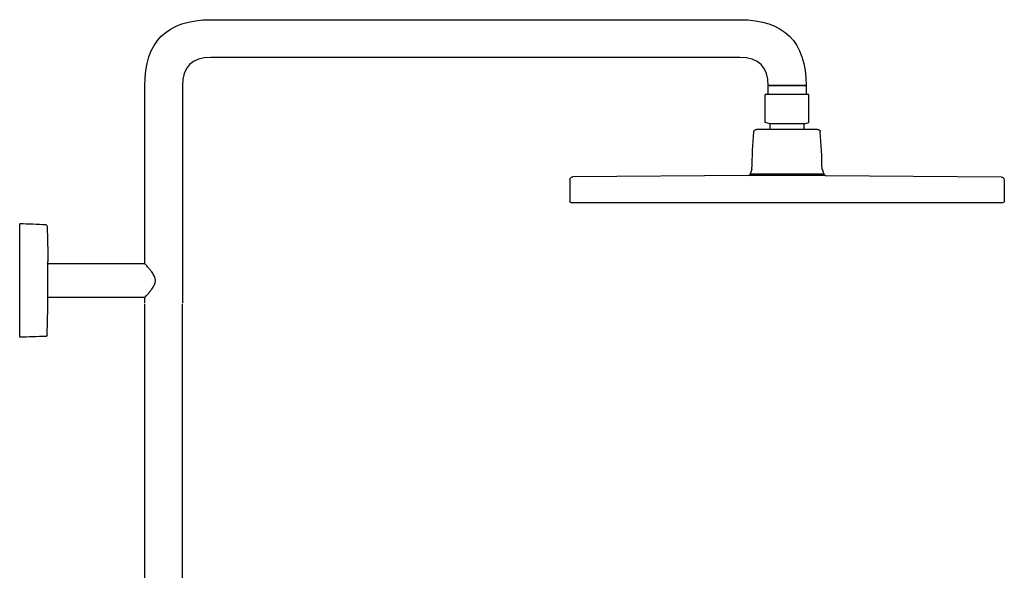
# Model space of a CAD drawing. Units: inches. Extents: x -160 to 365, y -445 to 789.
# Drawn here: x -156 to 365, y 498 to 789 of the extents above; entities that cross this region are included whole.
import ezdxf

# ---------------------------------------------------------------- set-up
doc = ezdxf.new("R2010")
doc.units = ezdxf.units.IN
doc.header["$MEASUREMENT"] = 0

# ---------------------------------------------------------------- blocks, each defined once
blk = doc.blocks.new('block 2')
at = {"color": 7, "lineweight": 25}
blk.add_open_spline([(-69.67, 440.34), (-69.67, 513.87), (-69.67, 564.88), (-69.67, 638.42)], degree=3, dxfattribs=at)
blk = doc.blocks.new('block 3')
at = {"color": 7, "lineweight": 25}
blk.add_open_spline([(-89.67, 439.6), (-89.67, 512.49), (-89.67, 565.53), (-89.67, 638.42)], degree=3, dxfattribs=at)
blk = doc.blocks.new('block 4')
at = {"color": 7, "lineweight": 25}
blk.add_open_spline([(-141.3, 679.21), (-141.11, 673.12), (-140.98, 667.03), (-140.91, 660.93)], degree=3, dxfattribs=at)
blk = doc.blocks.new('block 5')
at = {"color": 7, "lineweight": 25}
blk.add_lwpolyline([(-141.32, 679.85), (-141.32, 679.85)], dxfattribs=at)
blk = doc.blocks.new('block 6')
at = {"color": 7, "lineweight": 25}
blk.add_open_spline([(-141.3, 622.42), (-141.11, 628.52), (-140.98, 634.61), (-140.91, 640.71)], degree=3, dxfattribs=at)
blk = doc.blocks.new('block 7')
at = {"color": 7, "lineweight": 25}
blk.add_open_spline([(-141.8, 680.33), (-141.49, 680.32), (-141.33, 679.53), (-141.32, 679.21)], degree=3, dxfattribs=at)
blk = doc.blocks.new('block 8')
at = {"color": 7, "lineweight": 25}
blk.add_open_spline([(-141.32, 622.42), (-141.33, 622.11), (-141.49, 621.32), (-141.8, 621.31)], degree=3, dxfattribs=at)
blk = doc.blocks.new('block 9')
at = {"color": 7, "lineweight": 25}
blk.add_open_spline([(-141.8, 680.33), (-146.49, 680.49), (-151.17, 680.66), (-155.85, 680.82)], degree=3, dxfattribs=at)
blk = doc.blocks.new('block 10')
at = {"color": 7, "lineweight": 25}
blk.add_open_spline([(-141.8, 621.31), (-146.49, 621.15), (-151.17, 620.98), (-155.85, 620.82)], degree=3, dxfattribs=at)
blk = doc.blocks.new('block 25')
at = {"color": 7, "lineweight": 25}
blk.add_open_spline([(-89.67, 641.82), (-89.17, 642.38), (-88.67, 642.94), (-88.18, 643.51), (-87.76, 644), (-87.35, 644.49), (-86.95, 644.99), (-86.62, 645.4), (-86.3, 645.82), (-85.99, 646.24), (-85.73, 646.6), (-85.49, 646.96), (-85.25, 647.33), (-85.06, 647.64), (-84.87, 647.97), (-84.71, 648.3), (-84.57, 648.58), (-84.44, 648.87), (-84.34, 649.16), (-84.24, 649.44), (-84.16, 649.73), (-84.1, 650.02), (-84.06, 650.28), (-84.03, 650.55), (-84.03, 650.82), (-84.03, 651.09), (-84.06, 651.36), (-84.1, 651.62), (-84.16, 651.91), (-84.24, 652.2), (-84.34, 652.48), (-84.44, 652.78), (-84.57, 653.06), (-84.71, 653.34), (-84.87, 653.67), (-85.06, 654), (-85.25, 654.31), (-85.49, 654.68), (-85.73, 655.04), (-85.99, 655.4), (-86.3, 655.82), (-86.62, 656.24), (-86.95, 656.65), (-87.34, 657.14), (-87.75, 657.62), (-88.16, 658.1), (-88.43, 658.42), (-88.7, 658.73), (-88.98, 659.04), (-89.11, 659.19), (-89.24, 659.34), (-89.37, 659.49), (-89.41, 659.53), (-89.44, 659.57), (-89.48, 659.6), (-89.51, 659.65), (-89.55, 659.69), (-89.59, 659.73), (-89.61, 659.76), (-89.63, 659.78), (-89.65, 659.8), (-89.66, 659.81), (-89.67, 659.81), (-89.67, 659.82)], degree=3, knots=[0, 0, 0, 0, 1, 1, 1, 2, 2, 2, 3, 3, 3, 4, 4, 4, 5, 5, 5, 6, 6, 6, 7, 7, 7, 8, 8, 8, 9, 9, 9, 10, 10, 10, 11, 11, 11, 12, 12, 12, 13, 13, 13, 14, 14, 14, 15, 15, 15, 16, 16, 16, 17, 17, 17, 18, 18, 18, 19, 19, 19, 20, 20, 20, 21, 21, 21, 21], dxfattribs=at)
blk = doc.blocks.new('block 26')
at = {"color": 7, "lineweight": 25}
blk.add_lwpolyline([(-131.5, 659.82), (-131.5, 659.82)], dxfattribs=at)
blk = doc.blocks.new('block 27')
at = {"color": 7, "lineweight": 25}
blk.add_lwpolyline([(-131.49, 659.82), (-131.5, 659.82)], dxfattribs=at)
blk = doc.blocks.new('block 28')
at = {"color": 7, "lineweight": 25}
blk.add_open_spline([(-140.91, 659.82), (-137.77, 659.82), (-126.18, 659.82), (-123.05, 659.82)], degree=3, dxfattribs=at)
blk = doc.blocks.new('block 29')
at = {"color": 7, "lineweight": 25}
blk.add_open_spline([(-89.67, 641.82), (-111.36, 641.82), (-119.22, 641.82), (-140.91, 641.82)], degree=3, dxfattribs=at)
blk = doc.blocks.new('block 30')
at = {"color": 7, "lineweight": 25}
blk.add_open_spline([(-123.05, 659.82), (-105.6, 659.82), (-107.12, 659.82), (-89.67, 659.82)], degree=3, dxfattribs=at)
blk = doc.blocks.new('block 31')
at = {"color": 7, "lineweight": 25}
blk.add_open_spline([(-140.91, 640.71), (-140.91, 640.71), (-140.91, 640.72), (-140.91, 640.72), (-140.91, 640.74), (-140.91, 640.77), (-140.91, 640.81), (-140.91, 640.86), (-140.91, 640.92), (-140.91, 640.99), (-140.91, 641.06), (-140.91, 641.15), (-140.91, 641.25), (-140.91, 641.36), (-140.91, 641.47), (-140.91, 641.6), (-140.91, 641.73), (-140.91, 641.88), (-140.91, 642.04), (-140.91, 642.19), (-140.91, 642.36), (-140.91, 642.54), (-140.91, 642.73), (-140.91, 642.92), (-140.91, 643.13), (-140.91, 643.33), (-140.91, 643.55), (-140.91, 643.78), (-140.91, 644.01), (-140.91, 644.25), (-140.91, 644.49), (-140.91, 644.74), (-140.91, 645), (-140.91, 645.26), (-140.91, 645.53), (-140.91, 645.8), (-140.91, 646.08), (-140.91, 646.37), (-140.91, 646.65), (-140.91, 646.95), (-140.91, 647.24), (-140.91, 647.53), (-140.91, 647.83), (-140.91, 648.13), (-140.91, 648.43), (-140.91, 648.74), (-140.91, 649.08), (-140.91, 649.42), (-140.91, 649.76), (-140.91, 650.11), (-140.91, 650.47), (-140.91, 650.82)], degree=3, knots=[0, 0, 0, 0, 1, 1, 1, 2, 2, 2, 3, 3, 3, 4, 4, 4, 5, 5, 5, 6, 6, 6, 7, 7, 7, 8, 8, 8, 9, 9, 9, 10, 10, 10, 11, 11, 11, 12, 12, 12, 13, 13, 13, 14, 14, 14, 15, 15, 15, 16, 16, 16, 17, 17, 17, 17], dxfattribs=at)
blk = doc.blocks.new('block 32')
at = {"color": 7, "lineweight": 25}
blk.add_open_spline([(-140.91, 650.82), (-140.91, 653.2), (-140.91, 655.59), (-140.91, 657.97), (-140.91, 658.96), (-140.91, 659.94), (-140.91, 660.93)], degree=3, knots=[0, 0, 0, 0, 1, 1, 1, 2, 2, 2, 2], dxfattribs=at)
blk = doc.blocks.new('block 33')
at = {"color": 7, "lineweight": 25}
blk.add_open_spline([(-155.85, 650.82), (-155.85, 660.82), (-155.85, 670.82), (-155.85, 680.82)], degree=3, dxfattribs=at)
blk = doc.blocks.new('block 34')
at = {"color": 7, "lineweight": 25}
blk.add_open_spline([(-155.85, 620.82), (-155.85, 630.82), (-155.85, 640.82), (-155.85, 650.82)], degree=3, dxfattribs=at)
blk = doc.blocks.new('block 66')
at = {"color": 7, "lineweight": 25}
blk.add_open_spline([(-89.67, 638.82), (-89.67, 639.82), (-89.67, 640.82), (-89.67, 641.82)], degree=3, dxfattribs=at)
blk = doc.blocks.new('block 67')
at = {"color": 7, "lineweight": 25}
blk.add_open_spline([(-69.67, 753.82), (-69.67, 715.49), (-69.67, 677.15), (-69.67, 638.82)], degree=3, dxfattribs=at)
blk = doc.blocks.new('block 68')
at = {"color": 7, "lineweight": 25}
blk.add_open_spline([(-89.67, 659.82), (-89.67, 691.15), (-89.67, 722.49), (-89.67, 753.82)], degree=3, dxfattribs=at)
blk = doc.blocks.new('block 69')
at = {"color": 7, "lineweight": 25}
blk.add_open_spline([(-89.67, 753.82), (-89.67, 777.16), (-78, 788.82), (-54.67, 788.82)], degree=3, dxfattribs=at)
blk = doc.blocks.new('block 70')
at = {"color": 7, "lineweight": 25}
blk.add_open_spline([(-54.67, 768.82), (-64.67, 768.82), (-69.67, 763.82), (-69.67, 753.82)], degree=3, dxfattribs=at)
blk = doc.blocks.new('block 71')
at = {"color": 7, "lineweight": 25}
blk.add_open_spline([(-54.67, 788.82), (38.66, 788.82), (132, 788.82), (225.33, 788.82)], degree=3, dxfattribs=at)
blk = doc.blocks.new('block 72')
at = {"color": 7, "lineweight": 25}
blk.add_open_spline([(225.33, 768.82), (132, 768.82), (38.66, 768.82), (-54.67, 768.82)], degree=3, dxfattribs=at)
blk = doc.blocks.new('block 73')
at = {"color": 7, "lineweight": 25}
blk.add_open_spline([(240.33, 753.82), (240.33, 763.82), (235.33, 768.82), (225.33, 768.82)], degree=3, dxfattribs=at)
blk = doc.blocks.new('block 74')
at = {"color": 7, "lineweight": 25}
blk.add_open_spline([(225.33, 788.82), (248.67, 788.82), (260.33, 777.16), (260.33, 753.82)], degree=3, dxfattribs=at)
blk = doc.blocks.new('block 75')
at = {"color": 7, "lineweight": 25}
blk.add_open_spline([(240.33, 749.26), (240.33, 751.08), (240.33, 752), (240.33, 753.82)], degree=3, dxfattribs=at)
blk = doc.blocks.new('block 76')
at = {"color": 7, "lineweight": 25}
blk.add_open_spline([(260.33, 753.82), (260.33, 752.16), (260.33, 751.17), (260.33, 749.51)], degree=3, dxfattribs=at)
blk = doc.blocks.new('block 99')
at = {"color": 7, "lineweight": 25}
blk.add_open_spline([(260.33, 753.82), (260.27, 753.82), (260.2, 753.82), (260.14, 753.82)], degree=3, dxfattribs=at)
blk = doc.blocks.new('block 100')
at = {"color": 7, "lineweight": 25}
blk.add_open_spline([(260.14, 753.82), (253.54, 753.82), (246.93, 753.82), (240.33, 753.82)], degree=3, dxfattribs=at)

msp = doc.modelspace()

# ---------------------------------------------------------------- linework, layer by layer
at = {"color": 7, "lineweight": 25}
for points in [[(238.77, 734.48), (238.77, 749.26)], [(261.77, 749.26), (238.77, 749.26)], [(261.77, 734.48), (261.77, 749.26)], [(266.38, 730.8), (234.15, 730.8)], [(241.27, 733.76), (238.77, 734.47)], [(241.27, 730.8), (241.27, 733.76)], [(259.43, 733.76), (241.27, 733.76)], [(259.27, 733.76), (261.77, 734.47)], [(259.27, 730.93), (259.27, 733.76)], [(231.72, 709.67), (230.78, 707.1)], [(268.82, 709.67), (269.75, 707.1)], [(135.33, 704.2), (135.27, 692.71)], [(229.85, 706.44), (136.94, 705.69)], [(229.85, 706.44), (230.78, 707.1)], [(250.27, 706.44), (229.85, 706.44)], [(250.27, 707.1), (230.78, 707.1)], [(270.69, 706.44), (250.27, 706.44)], [(269.75, 707.1), (270.69, 706.44)], [(270.69, 706.44), (270.69, 706.44)], [(270.69, 706.44), (363.6, 705.69)], [(363.72, 705.69), (363.72, 705.69)], [(365.21, 704.2), (365.27, 692.71)], [(135.77, 692.2), (364.73, 692.2)]]:
    msp.add_lwpolyline(points, dxfattribs=at)
for points in [[(240.33, 749.94), (240.33, 751.76), (240.33, 752.19), (240.33, 754.02)], [(260.13, 754.02), (253.53, 754.02), (246.93, 754.02), (240.33, 754.02)], [(260.33, 754.02), (260.26, 754.02), (260.2, 754.02), (260.13, 754.02)], [(260.33, 754.02), (260.33, 752.36), (260.33, 751.6), (260.33, 749.94)], [(232.66, 729.42), (232.72, 730.2), (233.37, 730.8), (234.15, 730.8)], [(266.38, 730.8), (267.17, 730.78), (267.82, 730.23), (267.88, 729.42)], [(231.72, 709.67), (231.81, 716.16), (232.16, 722.95), (232.66, 729.42)], [(268.82, 709.67), (268.73, 716.16), (268.38, 722.95), (267.88, 729.42)], [(363.72, 705.69), (364.54, 705.68), (365.2, 705.02), (365.21, 704.2)], [(135.77, 692.2), (135.5, 692.2), (135.27, 692.43), (135.27, 692.7)]]:
    msp.add_open_spline(points, degree=3, dxfattribs=at)
for points, knots in [([(135.33, 704.2), (135.34, 704.62), (135.46, 704.93), (135.76, 705.24), (135.91, 705.39), (136.02, 705.46), (136.19, 705.53), (136.37, 705.61), (136.7, 705.69), (136.94, 705.69)], [0, 0, 0, 0, 1, 1, 1, 2, 2, 2, 3, 3, 3, 3]), ([(269.75, 707.1), (270.15, 707.1), (269.36, 707.1), (269.16, 707.1), (268.55, 707.1), (267.94, 707.1), (267.32, 707.1), (266.51, 707.1), (265.7, 707.1), (264.88, 707.1), (263.26, 707.1), (261.64, 707.1), (260.01, 707.1), (256.77, 707.1), (253.52, 707.1), (250.27, 707.1)], [0, 0, 0, 0, 1, 1, 1, 2, 2, 2, 3, 3, 3, 4, 4, 4, 5, 5, 5, 5]), ([(365.27, 692.71), (365.27, 692.57), (365.21, 692.48), (365.13, 692.39), (365.05, 692.3), (364.93, 692.2), (364.77, 692.2)], [0, 0, 0, 0, 1, 1, 1, 2, 2, 2, 2])]:
    msp.add_open_spline(points, degree=3, knots=knots, dxfattribs=at)

# ---------------------------------------------------------------- block references
for name in ['block 69', 'block 71', 'block 74', 'block 70', 'block 72', 'block 73', 'block 68', 'block 67', 'block 75', 'block 100', 'block 99', 'block 76', 'block 9', 'block 33', 'block 7', 'block 5', 'block 4', 'block 32', 'block 28', 'block 26', 'block 27', 'block 30', 'block 25', 'block 34', 'block 31', 'block 29', 'block 66', 'block 6', 'block 3', 'block 2', 'block 10', 'block 8']:
    msp.add_blockref(name, (0, 0))

doc.saveas('drawing.dxf')
